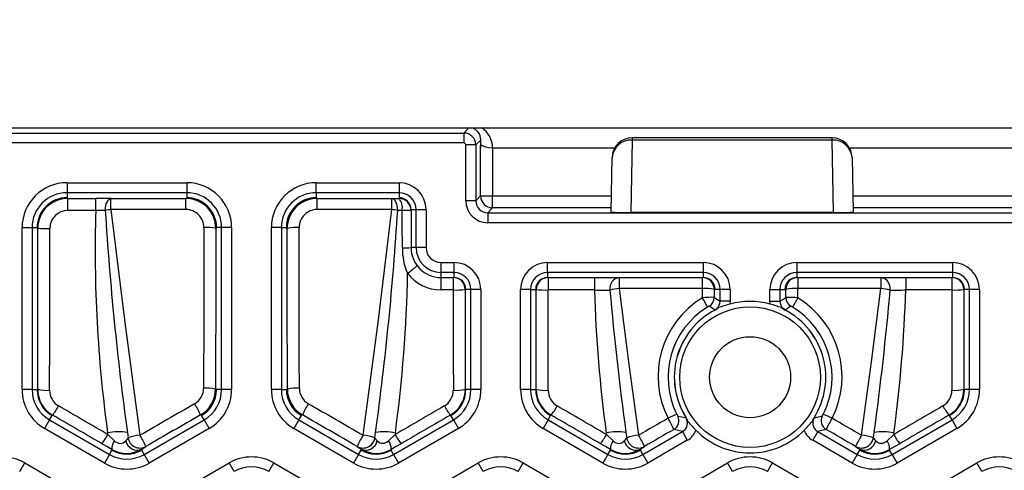
# Model space of a CAD drawing. Units: millimetres. Extents: x 28 to 1652, y 28 to 1160.
# Drawn here: x 218 to 268, y 891 to 913 of the extents above; entities that cross this region are included whole.
import ezdxf

# ---------------------------------------------------------------- set-up
doc = ezdxf.new("R2010")
doc.units = ezdxf.units.MM
doc.header["$LTSCALE"] = 4
doc.layers.add('HAURATON_DIMENSIONING', color=1, linetype='Continuous')
doc.layers.add('HAURATON_PRODUCT_CONTOUR', color=7, linetype='Continuous', lineweight=25)
doc.styles.add('SLDTEXTSTYLE2', font='ARIAL.TTF', dxfattribs={"width": 0.948})
doc.dimstyles.new('SLDDIMSTYLE0', dxfattribs={"dimtxt": 14, "dimasz": 14, "dimexe": 0, "dimexo": 0.0625, "dimgap": 3.5, "dimtad": 1, "dimdec": 0, "dimrnd": 1e-09, "dimzin": 12, "dimdsep": 46, "dimtxsty": 'SLDTEXTSTYLE2', "dimsah": 1, "dimcen": 0.09, "dimadec": 0, "dimazin": 3, "dimtfac": 1, "dimtdec": 0, "dimtofl": 0, "dimtmove": 0, "dimatfit": 3, "dimfxl": 1, "dimfrac": 2, "dimtolj": 1, "dimtzin": 12, "dimarcsym": 0})

# ---------------------------------------------------------------- blocks, each defined once
blk = doc.blocks.new('_D_2')
at = {"layer": 'HAURATON_DIMENSIONING'}
for p, q in [((426.45, 981.468), (458.533, 981.468)), ((458.533, 953.565), (426.45, 953.565)), ((192.492, 832.984), (192.492, 951.984)), ((692.492, 832.984), (692.492, 951.984)), ((192.492, 947.984), (692.492, 947.984))]:
    blk.add_line(p, q, dxfattribs=at)
for centre, start, end in [((426.45, 967.516), 90, 270), ((458.533, 967.516), 270, 90)]:
    blk.add_arc(centre, 13.951, start, end, dxfattribs=at)
for points in [[(192.492, 947.984), (206.492, 945.831), (206.492, 950.138)], [(692.492, 947.984), (678.492, 950.138), (678.492, 945.831)]]:
    blk.add_solid(points, dxfattribs=at)
at = {"layer": 'HAURATON_DIMENSIONING', "insert": (426.45, 974.82), "char_height": 14, "attachment_point": 1, "style": 'SLDTEXTSTYLE2'}
blk.add_mtext('500', dxfattribs=at)

msp = doc.modelspace()

# ---------------------------------------------------------------- linework, layer by layer
at = {"layer": 'HAURATON_PRODUCT_CONTOUR'}
for p, q in [((193.992, 907.984), (240.892, 907.984)), ((240.639, 907.731), (240.892, 907.984)), ((240.892, 907.984), (241.03, 907.984)), ((241.03, 907.984), (241.544, 907.984)), ((241.544, 907.984), (268.492, 907.984)), ((194.245, 907.731), (240.639, 907.731)), ((240.639, 907.731), (240.639, 907.231)), ((259.109, 907.484), (249.074, 907.484)), ((249.074, 907.484), (249.074, 907.375)), ((259.109, 907.375), (259.109, 907.484)), ((240.639, 907.231), (194.245, 907.231)), ((240.739, 904.331), (240.739, 907.131)), ((241.239, 907.131), (240.739, 907.131)), ((241.484, 907.377), (241.239, 907.131)), ((241.239, 907.131), (241.239, 904.331)), ((249.074, 907.375), (249.011, 903.737)), ((259.109, 907.375), (249.074, 907.375)), ((259.173, 903.737), (259.109, 907.375)), ((241.481, 904.574), (241.481, 906.882)), ((242.081, 906.984), (242.081, 904.574)), ((242.084, 906.984), (242.081, 906.984)), ((242.084, 906.984), (248.208, 906.984)), ((248.027, 903.776), (248.075, 906.502)), ((259.975, 906.984), (268.492, 906.984)), ((260.109, 906.502), (260.157, 903.776)), ((220.742, 905.238), (226.742, 905.238)), ((220.742, 905.238), (220.742, 904.738)), ((226.742, 905.238), (226.742, 904.738)), ((233.242, 905.238), (237.392, 905.238)), ((233.242, 904.738), (233.242, 905.238)), ((237.392, 905.238), (237.392, 904.738)), ((226.742, 904.738), (220.742, 904.738)), ((220.742, 904.738), (220.742, 904.484)), ((226.742, 904.738), (226.742, 904.484)), ((237.392, 904.738), (233.242, 904.738)), ((233.242, 904.738), (233.242, 904.484)), ((237.392, 904.738), (237.392, 904.484)), ((241.239, 904.331), (241.481, 904.574)), ((241.481, 904.574), (242.081, 904.574)), ((242.081, 903.974), (242.081, 904.574)), ((242.081, 904.574), (248.041, 904.574)), ((260.143, 904.574), (272.461, 904.574)), ((220.742, 904.484), (220.777, 904.449)), ((220.777, 904.449), (222.182, 904.449)), ((220.777, 903.843), (220.777, 904.449)), ((222.182, 903.843), (222.182, 904.449)), ((222.947, 904.446), (226.703, 904.446)), ((222.947, 903.891), (222.947, 904.446)), ((226.703, 904.446), (226.742, 904.484)), ((226.703, 903.891), (226.703, 904.446)), ((233.242, 904.484), (233.28, 904.446)), ((233.28, 904.446), (237.036, 904.446)), ((233.28, 903.891), (233.28, 904.446)), ((237.036, 904.446), (237.392, 904.448)), ((237.036, 903.891), (237.036, 904.446)), ((237.392, 904.448), (237.392, 904.484)), ((241.239, 904.331), (240.739, 904.331)), ((222.182, 903.843), (220.777, 903.843)), ((226.703, 903.891), (222.947, 903.891)), ((237.036, 903.891), (233.28, 903.891)), ((237.545, 903.848), (237.323, 903.852)), ((238.245, 903.884), (237.992, 903.884)), ((237.992, 903.884), (237.992, 901.984)), ((238.245, 901.984), (238.245, 903.884)), ((238.745, 903.884), (238.245, 903.884)), ((238.745, 903.884), (238.745, 901.984)), ((242.081, 903.974), (241.838, 903.731)), ((241.838, 903.731), (272.505, 903.731)), ((241.838, 903.731), (241.838, 903.231)), ((248.031, 903.974), (242.081, 903.974)), ((259.173, 903.737), (249.011, 903.737)), ((272.492, 903.974), (260.153, 903.974)), ((272.531, 903.231), (241.838, 903.231)), ((218.489, 894.861), (218.489, 902.985)), ((218.489, 902.985), (218.989, 902.985)), ((218.989, 902.985), (218.989, 894.861)), ((218.989, 902.985), (219.242, 902.985)), ((219.277, 902.949), (219.242, 902.985)), ((228.242, 902.985), (228.202, 902.945)), ((228.495, 902.985), (228.242, 902.985)), ((228.495, 894.861), (228.495, 902.985)), ((228.995, 902.985), (228.495, 902.985)), ((228.995, 902.985), (228.995, 894.861)), ((230.989, 894.861), (230.989, 902.985)), ((231.489, 902.985), (230.989, 902.985)), ((231.489, 902.985), (231.489, 894.861)), ((231.489, 902.985), (231.742, 902.985)), ((231.782, 902.945), (231.742, 902.985)), ((238.245, 901.984), (237.992, 901.984)), ((238.745, 901.984), (238.245, 901.984)), ((239.492, 901.238), (240.142, 901.238)), ((239.492, 901.238), (239.492, 900.738)), ((240.142, 901.238), (240.142, 900.738)), ((244.842, 901.238), (252.642, 901.238)), ((244.842, 900.738), (244.842, 901.238)), ((252.642, 901.238), (252.642, 900.738)), ((257.342, 901.238), (265.142, 901.238)), ((257.342, 901.238), (257.342, 900.738)), ((265.142, 901.238), (265.142, 900.738)), ((240.142, 900.738), (239.492, 900.738)), ((239.492, 900.738), (239.492, 900.484)), ((240.142, 900.738), (240.142, 900.484)), ((252.642, 900.738), (244.842, 900.738)), ((244.842, 900.738), (244.842, 900.484)), ((252.642, 900.738), (252.642, 900.484)), ((265.142, 900.738), (257.342, 900.738)), ((257.342, 900.738), (257.342, 900.484)), ((265.142, 900.738), (265.142, 900.484)), ((239.492, 900.484), (240.142, 900.484)), ((239.492, 900.484), (239.492, 899.859)), ((240.108, 900.484), (240.108, 899.859)), ((244.842, 900.484), (252.642, 900.484)), ((244.875, 900.484), (244.875, 899.859)), ((247.187, 900.484), (247.187, 899.859)), ((248.431, 900.484), (248.431, 899.927)), ((252.598, 900.484), (252.598, 899.927)), ((257.342, 900.484), (265.142, 900.484)), ((257.386, 900.484), (257.386, 899.927)), ((261.553, 900.484), (261.553, 899.927)), ((262.796, 900.484), (262.796, 899.859)), ((265.108, 900.484), (265.108, 899.859)), ((240.108, 899.859), (239.492, 899.859)), ((240.742, 899.884), (240.708, 899.884)), ((240.995, 899.884), (240.742, 899.884)), ((240.995, 894.861), (240.995, 899.884)), ((241.495, 899.884), (240.995, 899.884)), ((241.495, 899.884), (241.495, 894.861)), ((243.489, 894.861), (243.489, 899.884)), ((243.989, 899.884), (243.489, 899.884)), ((243.989, 899.884), (243.989, 894.861)), ((243.989, 899.884), (244.242, 899.884)), ((244.275, 899.884), (244.242, 899.884)), ((247.187, 899.859), (244.875, 899.859)), ((252.598, 899.927), (248.431, 899.927)), ((253.242, 899.884), (253.198, 899.884)), ((253.495, 899.884), (253.242, 899.884)), ((253.495, 899.302), (253.495, 899.884)), ((253.995, 899.884), (253.495, 899.884)), ((253.995, 899.884), (253.995, 899.302)), ((255.989, 899.302), (255.989, 899.884)), ((255.989, 899.884), (256.489, 899.884)), ((256.489, 899.884), (256.489, 899.302)), ((256.489, 899.884), (256.742, 899.884)), ((256.786, 899.884), (256.742, 899.884)), ((261.553, 899.927), (257.386, 899.927)), ((265.108, 899.859), (262.796, 899.859)), ((265.742, 899.884), (265.708, 899.884)), ((265.995, 899.884), (265.742, 899.884)), ((265.995, 894.861), (265.995, 899.884)), ((266.495, 899.884), (265.995, 899.884)), ((266.495, 899.884), (266.495, 894.861)), ((253.995, 899.302), (253.495, 899.302)), ((253.995, 899.302), (253.983, 899.148)), ((256.001, 899.148), (255.989, 899.302)), ((255.989, 899.302), (256.489, 899.302)), ((253.235, 898.852), (253.235, 898.854)), ((256.749, 898.854), (256.748, 898.852)), ((218.989, 894.861), (218.489, 894.861)), ((218.989, 894.861), (219.242, 894.861)), ((219.242, 894.861), (219.27, 894.877)), ((228.192, 894.89), (228.242, 894.861)), ((228.495, 894.861), (228.242, 894.861)), ((228.995, 894.861), (228.495, 894.861)), ((231.489, 894.861), (230.989, 894.861)), ((231.489, 894.861), (231.742, 894.861)), ((231.742, 894.861), (231.792, 894.89)), ((240.714, 894.877), (240.742, 894.861)), ((240.995, 894.861), (240.742, 894.861)), ((241.495, 894.861), (240.995, 894.861)), ((243.989, 894.861), (243.489, 894.861)), ((243.989, 894.861), (244.242, 894.861)), ((244.242, 894.861), (244.27, 894.877)), ((265.714, 894.877), (265.742, 894.861)), ((265.995, 894.861), (265.742, 894.861)), ((266.495, 894.861), (265.995, 894.861)), ((219.865, 893.343), (219.615, 892.91)), ((219.865, 893.343), (219.992, 893.562)), ((219.865, 893.343), (222.865, 891.61)), ((220.019, 893.577), (219.992, 893.562)), ((224.618, 891.61), (227.619, 893.343)), ((227.492, 893.562), (227.441, 893.591)), ((227.619, 893.343), (227.492, 893.562)), ((227.619, 893.343), (227.868, 892.91)), ((232.365, 893.343), (232.115, 892.91)), ((232.365, 893.343), (232.492, 893.562)), ((232.365, 893.343), (235.365, 891.61)), ((232.543, 893.591), (232.492, 893.562)), ((237.118, 891.61), (240.119, 893.343)), ((239.992, 893.562), (239.965, 893.577)), ((240.119, 893.343), (239.992, 893.562)), ((240.119, 893.343), (240.368, 892.91)), ((244.865, 893.343), (244.615, 892.91)), ((244.865, 893.343), (244.992, 893.562)), ((244.865, 893.343), (247.865, 891.61)), ((245.019, 893.577), (244.992, 893.562)), ((251.783, 893.452), (251.781, 893.451)), ((258.202, 893.451), (258.201, 893.452)), ((262.118, 891.61), (265.119, 893.343)), ((264.992, 893.562), (264.965, 893.577)), ((265.119, 893.343), (264.992, 893.562)), ((265.119, 893.343), (265.368, 892.91)), ((222.615, 891.177), (219.615, 892.91)), ((222.788, 892.608), (222.778, 892.676)), ((223.769, 892.712), (223.806, 892.447)), ((227.868, 892.91), (224.868, 891.177)), ((235.115, 891.177), (232.115, 892.91)), ((236.178, 892.447), (236.215, 892.712)), ((237.205, 892.676), (237.196, 892.608)), ((240.368, 892.91), (237.368, 891.177)), ((247.615, 891.177), (244.615, 892.91)), ((247.788, 892.608), (247.778, 892.676)), ((248.769, 892.712), (248.806, 892.447)), ((249.618, 891.61), (251.598, 892.753)), ((251.598, 892.753), (251.847, 892.32)), ((258.386, 892.753), (258.136, 892.32)), ((258.386, 892.753), (260.365, 891.61)), ((261.178, 892.447), (261.215, 892.712)), ((262.205, 892.676), (262.196, 892.608)), ((265.368, 892.91), (262.368, 891.177)), ((222.788, 892.608), (223.121, 892.295)), ((236.862, 892.295), (237.196, 892.608)), ((247.788, 892.608), (248.121, 892.295)), ((251.847, 892.32), (249.868, 891.177)), ((260.115, 891.177), (258.136, 892.32)), ((261.862, 892.295), (262.196, 892.608)), ((222.865, 891.61), (222.992, 891.83)), ((222.992, 891.83), (222.992, 891.859)), ((224.492, 891.873), (224.492, 891.83)), ((224.618, 891.61), (224.492, 891.83)), ((224.7, 892.011), (224.7, 892.01)), ((235.284, 892.01), (235.284, 892.011)), ((235.365, 891.61), (235.492, 891.83)), ((235.492, 891.83), (235.492, 891.873)), ((236.992, 891.859), (236.992, 891.83)), ((237.118, 891.61), (236.992, 891.83)), ((247.865, 891.61), (247.992, 891.83)), ((247.992, 891.83), (247.992, 891.859)), ((249.492, 891.873), (249.492, 891.83)), ((249.618, 891.61), (249.492, 891.83)), ((249.7, 892.011), (249.7, 892.01)), ((260.284, 892.01), (260.284, 892.011)), ((260.365, 891.61), (260.492, 891.83)), ((260.492, 891.83), (260.492, 891.873)), ((261.992, 891.859), (261.992, 891.83)), ((262.118, 891.61), (261.992, 891.83)), ((222.865, 891.61), (222.615, 891.177)), ((224.618, 891.61), (224.868, 891.177)), ((235.365, 891.61), (235.115, 891.177)), ((237.118, 891.61), (237.368, 891.177)), ((247.865, 891.61), (247.615, 891.177)), ((249.618, 891.61), (249.868, 891.177)), ((260.365, 891.61), (260.115, 891.177)), ((262.118, 891.61), (262.368, 891.177)), ((218.368, 890.75), (218.618, 891.183)), ((218.618, 891.183), (221.368, 889.595)), ((226.115, 889.595), (228.865, 891.183)), ((229.115, 890.75), (228.865, 891.183)), ((230.868, 890.75), (231.118, 891.183)), ((231.118, 891.183), (233.868, 889.595)), ((238.615, 889.595), (241.365, 891.183)), ((241.615, 890.75), (241.365, 891.183)), ((243.368, 890.75), (243.618, 891.183)), ((243.618, 891.183), (246.368, 889.595)), ((251.115, 889.595), (253.865, 891.183)), ((254.115, 890.75), (253.865, 891.183)), ((255.868, 890.75), (256.118, 891.183)), ((256.118, 891.183), (258.868, 889.595)), ((263.615, 889.595), (266.365, 891.183)), ((266.615, 890.75), (266.365, 891.183))]:
    msp.add_line(p, q, dxfattribs=at)
at = {"layer": 'HAURATON_PRODUCT_CONTOUR', "flags": 128}
for points in [[(241.481, 906.882), (241.484, 907.368), (241.484, 907.377)], [(241.481, 906.882), (241.485, 907.043), (241.49, 907.103), (241.495, 907.122), (241.501, 907.133), (241.513, 907.135), (241.532, 907.126), (241.595, 907.089), (241.728, 907.035), (241.894, 906.998), (242.081, 906.984)], [(222.661, 903.852), (222.667, 903.967), (222.685, 904.077), (222.712, 904.179), (222.747, 904.269), (222.79, 904.343), (222.839, 904.398), (222.892, 904.433), (222.947, 904.446)], [(237.323, 903.852), (237.316, 903.967), (237.299, 904.077), (237.272, 904.179), (237.236, 904.269), (237.193, 904.343), (237.144, 904.398), (237.091, 904.433), (237.036, 904.446)], [(222.947, 903.891), (223.646, 898.228), (224.4, 892.569)], [(235.584, 892.569), (236.338, 898.227), (237.036, 903.891)], [(237.557, 901.969), (237.553, 903.169), (237.545, 903.848)], [(237.992, 903.848), (237.984, 903.848), (237.96, 903.848), (237.921, 903.848), (237.867, 903.848), (237.801, 903.848), (237.724, 903.848), (237.638, 903.848), (237.545, 903.848)], [(248.431, 899.927), (248.903, 896.247), (249.4, 892.569)], [(260.584, 892.569), (261.081, 896.247), (261.553, 899.927)], [(253.197, 899.479), (253.358, 899.384), (253.495, 899.302)], [(256.489, 899.302), (256.63, 899.387), (256.786, 899.479)], [(253.415, 898.972), (253.322, 898.924), (253.32, 898.923)], [(256.569, 898.972), (256.661, 898.924), (256.663, 898.923)], [(251.37, 893.534), (251.576, 893.49), (251.781, 893.451)], [(251.877, 893.26), (251.82, 893.349), (251.82, 893.351)], [(258.164, 893.351), (258.163, 893.349), (258.107, 893.26)], [(258.202, 893.451), (258.408, 893.49), (258.614, 893.534)], [(251.598, 892.753), (251.394, 892.805), (251.18, 892.864)], [(258.804, 892.864), (258.589, 892.805), (258.386, 892.753)], [(222.992, 891.859), (222.743, 892.002), (222.488, 892.149)], [(237.496, 892.149), (237.245, 892.004), (236.992, 891.859)], [(247.992, 891.859), (247.743, 892.002), (247.488, 892.149)], [(262.496, 892.149), (262.245, 892.004), (261.992, 891.859)]]:
    msp.add_lwpolyline(points, dxfattribs=at)
at = {"layer": 'HAURATON_PRODUCT_CONTOUR'}
for radius in [3.526, 2.032]:
    msp.add_circle((254.992, 895.484), radius, dxfattribs=at)
for centre, radius, start, end in [((249.074, 906.484), 1, 90, 179), ((259.109, 906.484), 1, 1, 90), ((249.018, 906.431), 0.946, 86.5783, 175.7083), ((259.161, 906.426), 0.951, 4.5581, 93.1554), ((220.742, 902.984), 2.253, 90.0095, 179.9905), ((226.742, 902.984), 2.253, 0.0095, 89.9905), ((233.242, 902.984), 2.253, 90.0095, 179.9905), ((237.391, 903.884), 1.353, 0.0081, 89.9881), ((220.742, 902.984), 1.753, 90.007, 179.993), ((226.742, 902.984), 1.753, 0.007, 89.993), ((233.242, 902.984), 1.753, 90.007, 179.993), ((237.392, 903.884), 0.853, 0.0032, 89.9906), ((242.082, 904.574), 0.6, 180.0204, 269.9796), ((220.741, 902.985), 1.5, 89.998, 180.002), ((220.777, 902.949), 1.5, 90.005, 179.9779), ((222.201, 822.475), 81.974, 89.47791, 90.01317), ((226.703, 902.946), 1.499, 359.9308, 89.9782), ((226.742, 902.985), 1.5, 359.998, 90.002), ((233.241, 902.985), 1.5, 89.998, 180.002), ((233.281, 902.946), 1.499, 90.0217, 180.0692), ((237.392, 903.884), 0.6, 0.0017, 89.9896), ((237.392, 903.848), 0.6, 0.0044, 90.0044), ((236.819, 903.982), 0.738, 349.5629, 39.1521), ((220.779, 902.94), 0.902, 90.151, 180.0996), ((289.724, 901.852), 67.572, 178.31199, 187.80487), ((223.26, 858.765), 45.091, 90.762, 91.3709), ((223.781, 896.795), 7.145, 96.6983, 99.0198), ((374.852, 913.367), 152.489, 183.57746, 187.7845), ((226.702, 902.992), 0.899, 359.8547, 89.9569), ((233.281, 902.992), 0.899, 90.052, 180.1364), ((86.411, 913.239), 151.203, 352.19761, 356.44043), ((236.203, 896.795), 7.145, 80.9802, 83.3017), ((219.733, 911.691), 8.753, 267.0126, 270.9407), ((227.745, 900.873), 2.121, 77.5585, 93.8628), ((232.239, 900.873), 2.121, 86.1372, 102.4415), ((237.647, 905.654), 3.685, 268.6085, 275.3705), ((240.604, 901.929), 3.047, 179.2346, 203.9093), ((239.492, 901.984), 1.5, 180, 270), ((239.492, 901.984), 1.247, 180, 270), ((239.492, 901.984), 0.747, 180, 270), ((234.686, 905.081), 5.391, 305.5234, 312.0457), ((240.141, 899.884), 1.353, 0.0116, 89.9922), ((244.842, 899.884), 1.353, 90.0081, 179.9881), ((252.641, 899.884), 1.353, 0.0116, 89.9922), ((257.342, 899.884), 1.353, 90.0081, 179.9881), ((265.141, 899.884), 1.353, 0.0116, 89.9922), ((168.031, 902), 69.8, 352.32385, 358.9282), ((239.493, 901.956), 2.097, 216.9938, 269.9584), ((240.142, 899.884), 0.853, 0.0085, 89.9977), ((244.842, 899.884), 0.853, 90.0032, 179.9906), ((252.642, 899.884), 0.853, 0.0085, 89.9977), ((257.342, 899.884), 0.853, 90.0032, 179.9906), ((265.142, 899.884), 0.853, 0.0085, 89.9977), ((240.108, 899.885), 0.6, 359.9956, 89.9956), ((240.142, 899.884), 0.6, 0.0104, 89.9983), ((244.842, 899.884), 0.6, 90.0017, 179.9896), ((244.875, 899.885), 0.6, 90.0044, 180.0044), ((248.512, 899.937), 0.554, 98.4573, 188.6565), ((252.598, 899.885), 0.6, 359.9956, 89.9956), ((252.642, 899.884), 0.6, 0.0104, 89.9983), ((257.342, 899.884), 0.6, 90.0017, 179.9896), ((257.386, 899.885), 0.6, 90.0044, 180.0044), ((261.471, 899.937), 0.554, 351.3435, 81.5427), ((265.108, 899.885), 0.6, 359.9956, 89.9956), ((265.142, 899.884), 0.6, 0.0104, 89.9983), ((240.252, 903.527), 3.671, 267.76, 277.1421), ((244.732, 903.527), 3.671, 262.8579, 272.24), ((247.765, 926.17), 26.318, 268.7434, 270.4359), ((315.959, 901.901), 68.802, 181.70104, 187.70547), ((249.115, 894.136), 5.832, 96.7341, 101.3729), ((401.075, 913.479), 153.715, 185.08553, 187.76424), ((252.741, 897.717), 2.215, 78.0939, 93.7013), ((257.243, 897.717), 2.215, 86.2987, 101.9061), ((112.902, 913.029), 149.698, 352.19981, 354.95042), ((260.869, 894.136), 5.832, 78.6271, 83.2659), ((262.22, 926.085), 26.232, 269.5613, 271.2593), ((193.81, 901.919), 69.017, 352.3039, 358.28958), ((265.252, 903.527), 3.671, 267.76, 277.1421), ((254.996, 895.512), 4.617, 121.2992, 206.9204), ((252.977, 897.248), 2.242, 84.3547, 99.7447), ((249.412, 897.365), 3.811, 25.3173, 33.3016), ((252.697, 899.479), 0.5, 299.8856, 359.9892), ((252.995, 899.302), 0.5, 310.5971, 0.0133), ((257.66, 886.249), 13.413, 105.9127, 108.4527), ((254.992, 895.484), 3.8, 74.605, 105.395), ((251.746, 884.383), 15.365, 71.7087, 73.9259), ((256.988, 899.302), 0.5, 179.9871, 229.4025), ((256.98, 896.512), 2.973, 82.156, 93.7446), ((257.286, 899.479), 0.5, 180.0108, 240.1144), ((260.572, 897.365), 3.811, 146.6984, 154.6827), ((254.988, 895.512), 4.617, 333.0803, 58.7), ((254.992, 895.479), 4.113, 121.2655, 206.9263), ((254.992, 895.484), 3.8, 117.5417, 212.3545), ((254.992, 895.484), 3.798, 117.5417, 212.3545), ((253.448, 898.058), 1.108, 116.9351, 122.2492), ((245.598, 887.647), 13.562, 55.7303, 57.1908), ((252.781, 899.727), 0.985, 297.4564, 310.0444), ((253.105, 899.104), 0.281, 297.3637, 319.9202), ((257.202, 899.725), 0.984, 229.9465, 242.5527), ((256.879, 899.104), 0.282, 220.1001, 242.6161), ((254.992, 895.484), 3.798, 327.6455, 62.4583), ((264.577, 887.357), 13.909, 122.8274, 124.2514), ((254.992, 895.484), 3.8, 327.6455, 62.4583), ((256.652, 898.263), 0.872, 57.0307, 63.785), ((254.992, 895.479), 4.113, 333.0737, 58.7346), ((220.744, 894.862), 2.255, 180.0292, 239.9708), ((220.744, 894.862), 1.755, 180.0374, 239.9626), ((220.742, 894.861), 1.5, 179.9996, 240.0004), ((220.769, 894.875), 1.499, 179.9384, 239.957), ((219.727, 896.734), 1.912, 256.1683, 274.279), ((220.774, 894.824), 0.904, 179.8365, 239.7483), ((226.691, 894.931), 0.901, 299.9768, 359.9231), ((226.691, 894.891), 1.5, 299.9752, 359.9455), ((226.742, 894.861), 1.5, 299.9996, 0.0004), ((227.735, 892.546), 2.388, 78.9704, 93.4356), ((226.74, 894.862), 1.755, 300.0374, 359.9626), ((226.74, 894.862), 2.255, 300.0292, 359.9708), ((233.244, 894.862), 2.255, 180.0292, 239.9708), ((233.244, 894.862), 1.755, 180.0374, 239.9626), ((233.242, 894.861), 1.5, 179.9996, 240.0004), ((232.249, 892.546), 2.388, 86.5644, 101.0296), ((233.292, 894.891), 1.5, 180.055, 240.0242), ((233.293, 894.931), 0.901, 180.0772, 240.023), ((239.209, 894.824), 0.904, 300.2545, 0.1607), ((239.214, 894.875), 1.499, 300.0437, 0.0608), ((239.242, 894.861), 1.5, 299.9996, 0.0004), ((240.257, 896.734), 1.912, 265.721, 283.8317), ((239.24, 894.862), 1.755, 300.0374, 359.9626), ((239.24, 894.862), 2.255, 300.0292, 359.9708), ((245.744, 894.862), 2.255, 180.0292, 239.9708), ((245.744, 894.862), 1.755, 180.0374, 239.9626), ((245.742, 894.861), 1.5, 179.9996, 240.0004), ((245.769, 894.875), 1.499, 179.9384, 239.957), ((244.727, 896.734), 1.912, 256.1683, 274.279), ((245.774, 894.824), 0.904, 179.8365, 239.7483), ((264.209, 894.824), 0.904, 300.2545, 0.1607), ((264.214, 894.875), 1.499, 300.0437, 0.0608), ((264.242, 894.861), 1.5, 299.9996, 0.0004), ((265.257, 896.734), 1.912, 265.721, 283.8317), ((264.24, 894.862), 1.755, 300.0374, 359.9626), ((264.24, 894.862), 2.255, 300.0292, 359.9708), ((217.547, 895.499), 3.131, 322.1353, 332.2831), ((222.774, 891.446), 5.136, 24.6839, 31.7641), ((237.209, 891.446), 5.136, 148.2359, 155.3161), ((242.437, 895.499), 3.131, 207.7169, 217.8647), ((242.547, 895.499), 3.131, 322.1353, 332.2831), ((267.437, 895.499), 3.131, 207.7169, 217.8647), ((251.974, 891.523), 2.192, 107.2241, 119.9562), ((244.365, 889.554), 7.576, 25.902, 30.6968), ((250.93, 893.297), 0.5, 300.0197, 28.2839), ((252.073, 893.972), 0.829, 205.4308, 211.9475), ((251.348, 893.186), 0.5, 299.9715, 19.2625), ((251.562, 893.31), 0.261, 9.0535, 32.7253), ((250.983, 892.942), 0.948, 19.5945, 32.5181), ((263.251, 903.34), 15.198, 221.5463, 223.7854), ((248.091, 902.087), 13.351, 316.0596, 318.6087), ((259.002, 892.941), 0.95, 147.4954, 160.392), ((258.636, 893.186), 0.5, 160.7375, 240.0285), ((258.42, 893.31), 0.259, 147.1953, 171.0259), ((259.054, 893.297), 0.5, 151.7161, 239.9803), ((257.754, 894.058), 1.007, 328.6292, 333.9925), ((258.01, 891.523), 2.192, 60.0438, 72.7759), ((265.239, 889.759), 7.145, 149.1585, 154.2427), ((223.361, 890.304), 2.442, 80.3918, 103.8081), ((236.622, 890.304), 2.442, 76.1919, 99.6082), ((248.361, 890.304), 2.442, 80.3918, 103.8081), ((251.348, 893.186), 1, 299.998, 338.7204), ((254.992, 895.484), 3.8, 224.4537, 315.5463), ((258.636, 893.186), 1, 201.2798, 240.0018), ((261.622, 890.304), 2.442, 76.1919, 99.6082), ((220.36, 893.868), 2.736, 321.0661, 332.5625), ((223.647, 891.902), 0.656, 143.2129, 183.7606), ((223.406, 892.543), 0.377, 221.0615, 317.8882), ((223.399, 892.634), 0.448, 309.8188, 335.346), ((224.264, 892.421), 0.593, 192.7947, 292.5306), ((224.585, 890.142), 2.434, 94.3521, 108.6671), ((224.4, 892.53), 0.6, 187.9309, 299.9986), ((224.4, 892.53), 0.6, 187.931, 299.9986), ((219.924, 889.802), 5.262, 24.8174, 31.7177), ((240.06, 889.802), 5.262, 148.2823, 155.1826), ((235.584, 892.53), 0.6, 240.0014, 352.0691), ((235.719, 892.421), 0.593, 247.4694, 347.2053), ((235.399, 890.142), 2.434, 71.3329, 85.6479), ((235.584, 892.529), 0.6, 314.2915, 352.0755), ((236.645, 892.679), 0.522, 206.4847, 228.3505), ((236.578, 892.55), 0.382, 222.9479, 318.1024), ((236.337, 891.902), 0.656, 356.2394, 36.7871), ((239.624, 893.868), 2.736, 207.4375, 218.9339), ((245.36, 893.868), 2.736, 321.0661, 332.5625), ((248.647, 891.902), 0.656, 143.2129, 183.7606), ((248.406, 892.543), 0.377, 221.0615, 317.8882), ((248.399, 892.634), 0.448, 309.8188, 335.346), ((249.264, 892.421), 0.593, 192.7947, 292.5306), ((249.585, 890.142), 2.434, 94.3521, 108.6671), ((249.4, 892.53), 0.6, 187.9309, 299.9986), ((249.4, 892.53), 0.6, 187.931, 299.9986), ((244.924, 889.802), 5.262, 24.8174, 31.7177), ((265.06, 889.802), 5.262, 148.2823, 155.1826), ((260.584, 892.53), 0.6, 240.0014, 352.0691), ((260.719, 892.421), 0.593, 247.4694, 347.2053), ((260.399, 890.142), 2.434, 71.3329, 85.6479), ((260.584, 892.529), 0.6, 314.2915, 352.0755), ((261.645, 892.679), 0.522, 206.4847, 228.3505), ((261.578, 892.55), 0.382, 222.9479, 318.1024), ((261.337, 891.902), 0.656, 356.2394, 36.7871), ((264.624, 893.868), 2.736, 207.4375, 218.9339), ((223.73, 893.142), 1.48, 240.1001, 300.9772), ((223.742, 893.129), 1.5, 239.9996, 300.0004), ((223.772, 893.193), 1.503, 298.5886, 308.1049), ((235.584, 892.53), 0.6, 240.006, 314.2894), ((236.415, 893.503), 1.874, 232.8375, 240.469), ((236.254, 893.142), 1.48, 239.0237, 299.8989), ((236.242, 893.129), 1.5, 239.9996, 300.0004), ((248.73, 893.142), 1.48, 240.1001, 300.9772), ((248.742, 893.129), 1.5, 239.9996, 300.0004), ((248.772, 893.193), 1.503, 298.5886, 308.1049), ((260.584, 892.53), 0.6, 240.006, 314.2894), ((261.415, 893.503), 1.874, 232.8375, 240.469), ((261.254, 893.142), 1.48, 239.0237, 299.8989), ((261.242, 893.129), 1.5, 239.9996, 300.0004), ((217.492, 889.232), 2.253, 60, 120), ((223.742, 893.131), 1.755, 240.0374, 299.9626), ((229.992, 889.232), 2.253, 60, 120), ((236.242, 893.131), 1.755, 240.0374, 299.9626), ((242.492, 889.232), 2.253, 60, 120), ((248.742, 893.131), 1.755, 240.0374, 299.9626), ((254.992, 889.232), 2.253, 60, 120), ((261.242, 893.131), 1.755, 240.0374, 299.9626), ((267.492, 889.232), 2.253, 60, 120), ((223.742, 893.131), 2.255, 240.0292, 299.9708), ((229.992, 889.232), 1.753, 60, 120), ((236.242, 893.131), 2.255, 240.0292, 299.9708), ((242.492, 889.232), 1.753, 60, 120), ((248.742, 893.131), 2.255, 240.0292, 299.9708), ((254.992, 889.232), 1.753, 60, 120), ((261.242, 893.131), 2.255, 240.0292, 299.9708), ((267.492, 889.232), 1.753, 60, 120)]:
    msp.add_arc(centre, radius, start, end, dxfattribs=at)
for centre, major_axis, ratio, start_param, end_param in [((240.884, 907.376), (0.248, 0.575), 0.951232, 5.10294, 6.464077), ((240.884, 906.952), (0.479, 1.129), 0.975196, 5.131326, 6.111661), ((240.639, 907.131), (0.424, -0.424), 0.999797, 0.78555, 2.356042), ((240.639, 907.131), (0.0707, 0.0707), 0.999695, 5.497939, 7.068431), ((241.839, 904.331), (-0.778, -0.778), 0.999695, 5.497939, 7.068431), ((241.839, 904.331), (0.425, 0.425), 0.999188, 2.356347, 3.926839), ((249.027, 903.777), (1, 0.001), 0.0398, 3.140872, 4.696118), ((259.156, 903.777), (1, -0.001), 0.0398, 4.72866, 6.283906), ((217.132, 905.144), (0, 122.9), 0.017455, 4.628748, 4.694528), ((217.732, 905.144), (0, 123.5), 0.01737, 4.628748, 4.694528), ((243.84, 832.984), (0, 933.5), 0.017444, 1.495734, 1.50439), ((244.44, 832.984), (0, 932.9), 0.017455, 1.495734, 1.50439), ((215.544, 832.984), (0, 932.9), 0.017455, 4.778795, 4.787452), ((216.144, 832.984), (0, 933.5), 0.017444, 4.778795, 4.787452), ((242.252, 905.144), (0, 123.5), 0.01737, 1.613608, 1.654438), ((242.851, 905.144), (0, 122.9), 0.017455, 1.613608, 1.654438), ((242.132, 905.144), (0, 122.9), 0.017455, 4.628748, 4.669577), ((242.732, 905.144), (0, 123.5), 0.01737, 4.628748, 4.669577), ((268.84, 832.984), (0, 933.5), 0.017444, 1.499023, 1.499528), ((269.44, 832.984), (0, 932.9), 0.017455, 1.499023, 1.499459), ((240.544, 832.984), (0, 932.9), 0.017455, 4.783726, 4.784162), ((241.144, 832.984), (0, 933.5), 0.017444, 4.783657, 4.784162), ((267.252, 905.144), (0, 123.5), 0.01737, 1.613608, 1.654438), ((267.851, 905.144), (0, 122.9), 0.017455, 1.613608, 1.654438), ((196.911, 905.144), (212.91, -123.486), 0.008747, 1.454028, 1.465705), ((153.765, 832.984), (1616.138, 933.393), 0.008728, 1.520338, 1.522036), ((306.219, 832.984), (1616.138, -933.393), 0.008728, 1.619557, 1.621255), ((263.073, 905.144), (212.91, 123.486), 0.008747, 1.675888, 1.687565), ((221.911, 905.144), (212.91, -123.486), 0.008747, 1.454028, 1.465705), ((288.073, 905.144), (212.91, 123.486), 0.008747, 1.675888, 1.687565), ((196.611, 904.625), (212.91, -122.886), 0.008726, 1.453991, 1.465668), ((154.065, 832.465), (1616.138, 932.793), 0.008726, 1.520343, 1.522041), ((305.919, 832.465), (1616.138, -932.793), 0.008726, 1.619552, 1.62125), ((263.373, 904.625), (212.91, 122.886), 0.008726, 1.675925, 1.687602), ((221.611, 904.625), (212.91, -122.886), 0.008726, 1.453991, 1.465668), ((178.765, 832.984), (1616.138, 933.393), 0.008728, 1.52112, 1.522036), ((331.219, 832.984), (1616.138, -933.393), 0.008728, 1.619557, 1.620473), ((288.373, 904.625), (212.91, 122.886), 0.008726, 1.675925, 1.687602), ((179.065, 832.465), (1616.138, 932.793), 0.008726, 1.521124, 1.522041), ((330.919, 832.465), (1616.138, -932.793), 0.008726, 1.619552, 1.620469)]:
    msp.add_ellipse(centre, major_axis=major_axis, ratio=ratio, start_param=start_param, end_param=end_param, dxfattribs=at)

# ---------------------------------------------------------------- dimensions: what is measured, and where the dimension line sits
at = {"layer": 'HAURATON_DIMENSIONING'}
dim = msp.add_linear_dim(base=(692.492, 947.984), p1=(192.492, 832.984), p2=(692.492, 832.984), dimstyle='SLDDIMSTYLE0', dxfattribs=at)
dim.commit()
dim.dimension.update_dxf_attribs({"geometry": '_D_2', "text_midpoint": (442.492, 947.984), "dimtype": 160})

doc.saveas('drawing.dxf')
